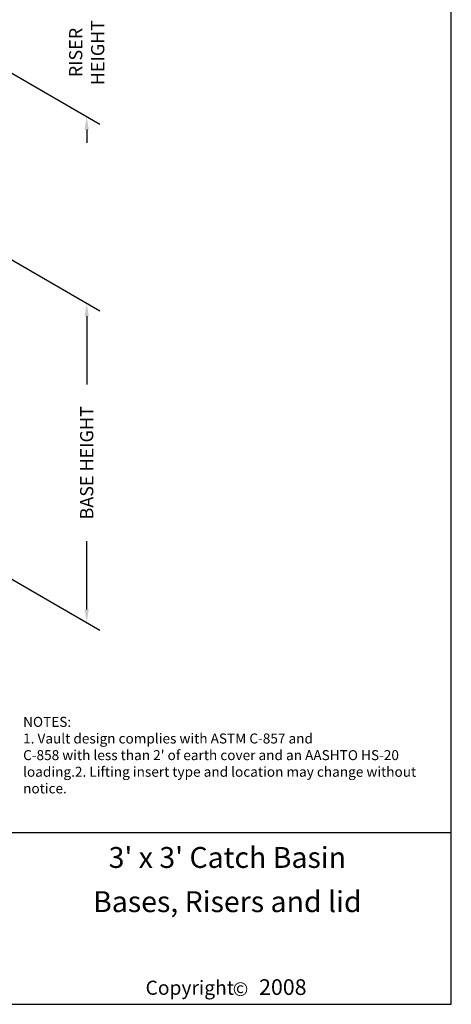
# Model space of a CAD drawing. Units: inches. Extents: x 9220 to 10319, y 3086 to 3719.
# Drawn here: x 9375 to 9456, y 3086 to 3271 of the extents above; entities that cross this region are included whole.
import ezdxf
from ezdxf.enums import TextEntityAlignment as Align

# ---------------------------------------------------------------- set-up
doc = ezdxf.new("R2010")
doc.units = ezdxf.units.IN
doc.header["$LTSCALE"] = 15
doc.header["$MEASUREMENT"] = 0
doc.layers.add('Border', color=6, linetype='Continuous', lineweight=25)
doc.layers.add('Text+Leader', color=3, linetype='Continuous', lineweight=13)
doc.styles.add('Oldcastle', font='romans.shx')
doc.styles.add('ROMANS', font='romans.shx')
doc.styles.add('VIEWTITLES', font='ARIALBD.TTF')
doc.dimstyles.new('Catalog', dxfattribs={"dimscale": 45, "dimtxt": 0.055, "dimasz": 0.055, "dimexe": 0.055, "dimexo": 0.0625, "dimgap": 0.0625, "dimtad": 0, "dimdec": 4, "dimzin": 0, "dimdsep": 46, "dimlunit": 4, "dimtxsty": 'Oldcastle', "dimcen": -0.09, "dimclrt": 3, "dimadec": 0, "dimazin": 0, "dimtfac": 1, "dimtdec": 4, "dimtofl": 0, "dimtmove": 0, "dimatfit": 3, "dimfxl": 0, "dimfrac": 2, "dimtolj": 1, "dimtzin": 0, "dimarcsym": 0})

# ---------------------------------------------------------------- blocks, each defined once
blk = doc.blocks.new('CatalogTitleOgden')
at = {"layer": 'Border'}
for p, q in [((315.2021, 102.8654), (315.2021, 113.4097)), ((307.3271, 103.9416), (315.2021, 103.9416)), ((307.3271, 102.8654), (315.2021, 102.8654))]:
    blk.add_line(p, q, dxfattribs=at)
at = {"layer": 'Text+Leader', "attachment_point": 1}
for s, insert, char_height, width, style in [('\\fArial|b0|i0|c0|p34;Copyright', (313.2903, 103.0133), 0.088226, 32.088174, 'ROMANS'), ('©', (313.835, 103.0043), 0.0862, 0.084807, 'VIEWTITLES')]:
    blk.add_mtext(s, dxfattribs=dict(at, insert=insert, char_height=char_height, width=width, style=style))
at = {"layer": 'Text+Leader', "style": 'VIEWTITLES'}
for tag, height, p in [('DRAW', 0.1961, (311.2641, 103.7223)), ('DGHFGHFGH', 0.1307, (313.8015, 103.7679)), ('FGDFGHFDG', 0.1307, (313.8015, 103.4912)), ('FDGDFGDG', 0.1307, (313.8015, 103.2298))]:
    blk.add_attdef(tag, text='', height=height, dxfattribs=at).set_placement(p, align=Align.MIDDLE)
at = {"layer": 'Text+Leader', "style": 'ROMANS'}
blk.add_attdef('DSFSDFDS', text='', height=0.0654, dxfattribs=at).set_placement((310.9307, 103.3967), align=Align.MIDDLE_LEFT)
at = {"layer": 'Text+Leader', "style": 'ROMANS', "width": 0.9}
blk.add_attdef('FSDGDGFG', text='', height=0.0654, dxfattribs=at).set_placement((311.1254, 103.1842), align=Align.MIDDLE_LEFT)
at = {"layer": 'Text+Leader', "style": 'VIEWTITLES'}
blk.add_attdef('2002', (314.0001, 102.9242), '', height=0.098, dxfattribs=at)
blk = doc.blocks.new('*D477')
at = {"color": 0, "lineweight": -2}
for p, q in [((9353.74, 3296.32), (9390.13, 3275.31)), ((9387.66, 3279.21), (9387.66, 3281.69)), ((9353.74, 3272.32), (9390.13, 3251.31)), ((9387.66, 3250.26), (9387.66, 3247.79))]:
    blk.add_line(p, q, dxfattribs=at)
at = {"color": 0}
for points in [[(9387.25, 3279.21), (9388.07, 3279.21), (9387.66, 3276.74)], [(9387.25, 3250.26), (9388.07, 3250.26), (9387.66, 3252.74)]]:
    blk.add_solid(points, dxfattribs=at)
at = {"layer": 'Defpoints', "color": 0}
for p in [(9350.93, 3297.94), (9350.93, 3273.94), (9387.66, 3252.74)]:
    blk.add_point(p, dxfattribs=at)
at = {"color": 3, "insert": (9387.66, 3264.74), "char_height": 2.475, "attachment_point": 5, "rotation": 90, "style": 'Oldcastle'}
blk.add_mtext('\\A1;RISER\\PHEIGHT', dxfattribs=at)
blk = doc.blocks.new('*D478')
at = {"color": 0, "lineweight": -2}
for p, q in [((9353.74, 3237.26), (9390.13, 3216.25)), ((9387.66, 3215.2), (9387.66, 3202.39)), ((9353.74, 3177.26), (9390.13, 3156.25)), ((9387.66, 3160.15), (9387.66, 3172.96))]:
    blk.add_line(p, q, dxfattribs=at)
at = {"color": 0}
for points in [[(9387.25, 3215.2), (9388.07, 3215.2), (9387.66, 3217.67)], [(9387.25, 3160.15), (9388.07, 3160.15), (9387.66, 3157.67)]]:
    blk.add_solid(points, dxfattribs=at)
at = {"layer": 'Defpoints', "color": 0}
for p in [(9350.93, 3238.88), (9350.93, 3178.88), (9387.66, 3157.67)]:
    blk.add_point(p, dxfattribs=at)
at = {"color": 3, "insert": (9387.66, 3187.67), "char_height": 2.475, "attachment_point": 5, "rotation": 90, "style": 'Oldcastle'}
blk.add_mtext('\\A1;BASE HEIGHT', dxfattribs=at)

msp = doc.modelspace()

# ---------------------------------------------------------------- block references
at = {"layer": 'Border'}
ref = msp.add_blockref('CatalogTitleOgden', (0, 0), dxfattribs=dict(at, xscale=30, yscale=30, zscale=30))
ref.add_attrib('DGHFGHFGH', "3' x 3' Catch Basin", dxfattribs={"layer": 'Text+Leader', "height": 3.9211618, "style": 'VIEWTITLES'}).set_placement((9414.04617, 3113.03595), align=Align.MIDDLE)
ref.add_attrib('FGDFGHFDG', 'Bases, Risers and lid', dxfattribs={"layer": 'Text+Leader', "height": 3.9211618, "style": 'VIEWTITLES'}).set_placement((9414.04617, 3104.73495), align=Align.MIDDLE)
ref.add_attrib('2002', '2008', (9420.00419, 3087.72493), dxfattribs={"layer": 'Text+Leader', "height": 2.940871, "style": 'VIEWTITLES'})

# ---------------------------------------------------------------- texts
at = {"layer": 'Text+Leader', "insert": (9375.72982, 3139.95318), "char_height": 1.875, "width": 76.7345184, "attachment_point": 1, "style": 'Oldcastle'}
msp.add_mtext("NOTES:\\P1. Vault design complies with ASTM C-857 and\\PC-858 with less than 2' of earth cover and an AASHTO HS-20 loading.\\P2. Lifting insert type and location may change without notice.", dxfattribs=at)

# ---------------------------------------------------------------- dimensions: what is measured, and where the dimension line sits
for p1, p2, text, picture, middle in [((9350.9278, 3297.94378), (9350.9278, 3273.94378), 'RISER\\PHEIGHT', '*D477', (9387.65857, 3264.73726)), ((9350.9278, 3238.8813), (9350.9278, 3178.8813), 'BASE HEIGHT', '*D478', (9387.65857, 3187.67478))]:
    dim = msp.add_aligned_dim(p1=p1, p2=p2, distance=36.73077, text=text, dimstyle='Catalog')
    dim.commit()
    dim.dimension.update_dxf_attribs({"geometry": picture, "text_midpoint": middle})

doc.saveas('drawing.dxf')
